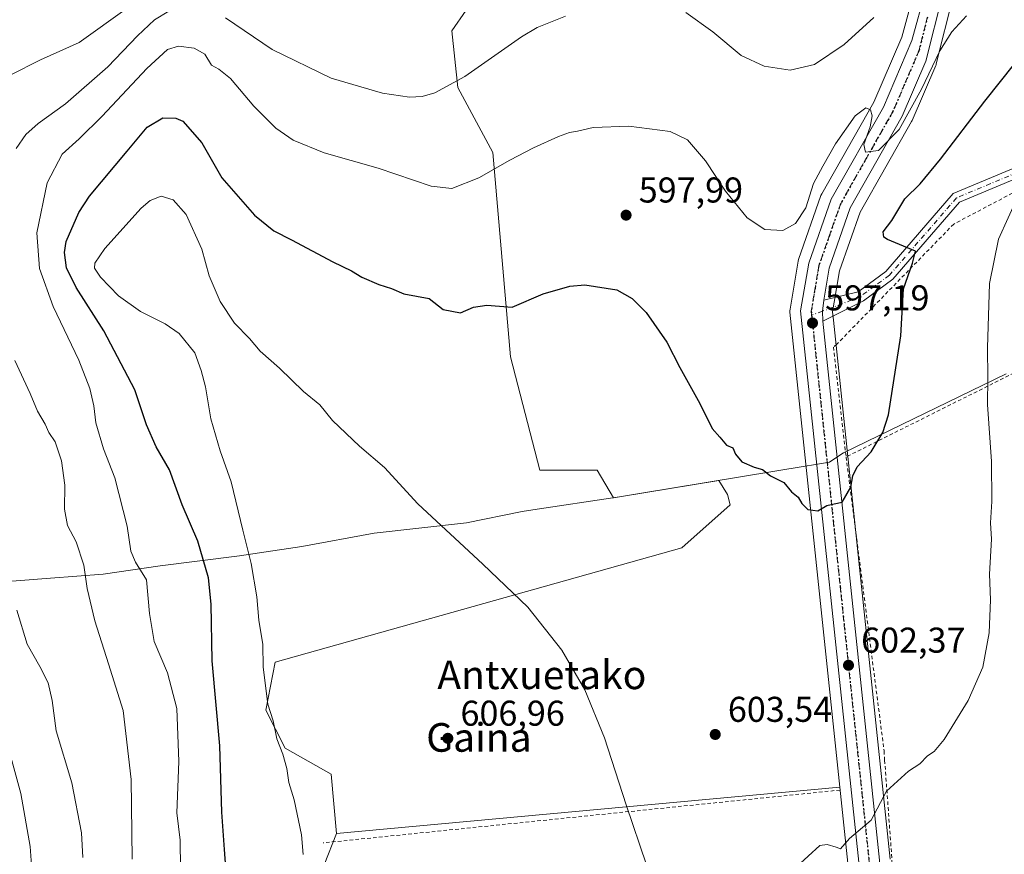
# Model space of a CAD drawing. Units: metres. Extents: x 596821 to 600255, y 4756876 to 4759239.
# Drawn here: x 597226 to 597501, y 4758772 to 4759005 of the extents above; entities that cross this region are included whole.
import ezdxf
from ezdxf.enums import TextEntityAlignment as Align

# ---------------------------------------------------------------- set-up
doc = ezdxf.new("R2010")
doc.units = ezdxf.units.M
doc.header["$MEASUREMENT"] = 0
for name, pattern in [('DGN Style 2', [1.6480167562047852, 0.988810053722871, -0.6592067024819142]), ('DGN Style 4', [2.6384748266838614, 1.318413404963828, -0.6592067024819142, 0.001648016756204785, -0.6592067024819142]), ('DGN Style 5', [1.1536117293433497, 0.4944050268614355, -0.6592067024819142])]:
    doc.linetypes.add(name, pattern=pattern)
for name, color, linetype, lineweight in [('Alambrada', 7, 'DGN Style 2', 0), ('Arbolado forestal CxS', 92, 'Continuous', 0), ('Carretera de calzada única Cxs', 7, 'Continuous', 13), ('Carretera de calzada única eje', 7, 'DGN Style 4', 0), ('Cementerio Cxs', 135, 'Continuous', 0), ('Cultivos herbáceos CxS', 92, 'Continuous', 0), ('Curva de nivel maestra', 30, 'Continuous', 30), ('Curva de nivel normal', 30, 'Continuous', 0), ('Entidad de ámbito territorial', 7, 'Continuous', 0), ('Entidad de ámbito territorial CxS', 92, 'Continuous', 0), ('Municipio', 91, 'Continuous', 13), ('Municipio CxS', 4, 'Continuous', 0), ('Núcleo urbano CxS', 7, 'Continuous', 0), ('Pista no pavimentada Cxs', 111, 'Continuous', 0), ('Pista no pavimentada eje', 91, 'DGN Style 4', 0), ('Prado CxS', 92, 'Continuous', 0), ('Punto de cota en terreno', 7, 'Continuous', 0), ('Ruta', 7, 'DGN Style 5', 30), ('Rótulo de punto de cota en terreno', 7, 'Continuous', 0), ('Texto cartográfico', 7, 'Continuous', 0)]:
    doc.layers.add(name, color=color, linetype=linetype, lineweight=lineweight)
doc.styles.add('Style-Arial', font='txt')

# ---------------------------------------------------------------- blocks, each defined once
blk = doc.blocks.new('*U19')
at = {"layer": 'Municipio CxS', "color": 4, "linetype": 'Continuous', "lineweight": 0, "flags": 128}
blk.add_lwpolyline([(597501.6839999999, 4758906.039999999), (597456.2830000002, 4758883.935), (597454.9380000005, 4758883.050000001), (597452.3759999992, 4758881.364), (597447.2989999995, 4758880.522999999), (597446.133999999, 4758880.33), (597399.2520000006, 4758872.554), (597393.7029999995, 4758871.631999998), (597393.0080000004, 4758871.528000001), (597369.4710000004, 4758867.992000001), (597366.4579999987, 4758867.539), (597350.883, 4758864.382999999), (597325.1449999996, 4758861.457000001), (597304.8810000003, 4758857.721999999), (597293.045, 4758855.986), (597287.5199999987, 4758855.176000001), (597265.3370000003, 4758852.303), (597249.3679999987, 4758850.03), (597234.6519999997, 4758848.921), (597216.6390000001, 4758847.507999999)], dxfattribs=at)
blk = doc.blocks.new('*U20')
at = {"layer": 'Entidad de ámbito territorial CxS', "color": 92, "linetype": 'Continuous', "lineweight": 0, "flags": 128}
blk.add_lwpolyline([(597501.6839999999, 4758906.039999999), (597456.2830000002, 4758883.935), (597454.9380000005, 4758883.050000001), (597452.3759999992, 4758881.364), (597447.2989999995, 4758880.522999999), (597446.133999999, 4758880.33), (597399.2520000006, 4758872.554), (597393.7029999995, 4758871.631999998), (597393.0080000004, 4758871.528000001), (597369.4710000004, 4758867.992000001), (597366.4579999987, 4758867.539), (597350.883, 4758864.382999999), (597325.1449999996, 4758861.457000001), (597304.8810000003, 4758857.721999999), (597293.045, 4758855.986), (597287.5199999987, 4758855.176000001), (597265.3370000003, 4758852.303), (597249.3679999987, 4758850.03), (597234.6519999997, 4758848.921), (597216.6390000001, 4758847.507999999)], dxfattribs=at)
blk = doc.blocks.new('5PATER')
at = {"layer": 'Cementerio Cxs', "linetype": 'Continuous', "lineweight": 0}
h = blk.add_hatch(color=51, dxfattribs=at)
edge = h.paths.add_edge_path()
edge.add_ellipse((0, 0), major_axis=(-0.1095731443231308, -0.1110710700762829), ratio=0.9994222409660322, start_angle=0, end_angle=360)

msp = doc.modelspace()

# ---------------------------------------------------------------- linework, layer by layer
at = {"layer": 'Alambrada', "color": 7, "linetype": 'DGN Style 2', "lineweight": 0, "extrusion": (-0.276644778245912, 0.187314115182879, 0.9425397015099818), "elevation": 726688.3834252647, "flags": 128}
msp.add_lwpolyline([(-4275666.234075417, -2048243.795678872), (-4275637.989858435, -2048261.957325006), (-4275537.717219044, -2048321.717722201)], dxfattribs=at)
at = {"layer": 'Alambrada', "color": 7, "linetype": 'DGN Style 2', "lineweight": 0, "extrusion": (0.05268781185037055, 0.005386205571616881, 0.9985965067393138), "elevation": 57714.2462091933, "flags": 128}
msp.add_lwpolyline([(4673356.131692717, -1076774.709218542), (4673356.131692717, -1076629.272101934)], dxfattribs=at)
at = {"layer": 'Alambrada', "color": 7, "linetype": 'DGN Style 2', "lineweight": 0}
for points in [[(597589.8701, 4758948.030099999, 626.3513999999996), (597582.2701000003, 4758987.370100001, 621.234700000001), (597542.0401, 4758970.170100001, 611.4247000000032), (597510.7200999996, 4758960.340100001, 605.991200000004), (597487.0800999999, 4758947.890100001, 602.703999999998), (597454.3800999997, 4758914.2601, 597.8714999999938), (597453.4600999998, 4758913.5001, 597.8638999999966), (597457.0000999998, 4758882.790100001, 600.3181000000042)], [(597457.0000999998, 4758882.790100001, 600.3181000000042), (597467.6101000002, 4758800.620100001, 604.590200000006), (597467.7701000003, 4758798.0101, 604.5457000000024), (597472.2301000003, 4758737.210100001, 607.5239000000003)]]:
    msp.add_polyline3d(points, dxfattribs=at)
at = {"layer": 'Arbolado forestal CxS', "color": 92, "linetype": 'Continuous', "lineweight": 0}
for points in [[(597354.8114999998, 4759013.5031, 586.5138000000006), (597346.8334999997, 4759001.878900001, 586.9726999999984), (597348.4858999997, 4758986.046900001, 589.7051999999967), (597358.3186999997, 4758967.893300001, 593.8188999999984), (597363.2550999997, 4758910.778100001, 600.9771000000037), (597371.4237000003, 4758879.067299999, 603.1668000000063), (597387.4414999997, 4758879.067500001, 603.1689000000042), (597391.9682999998, 4758871.3237, 603.4668999999994), (597393.6835000003, 4758871.5811, 603.3886000000057), (597421.4234999996, 4758876.191299999, 600.6159999999945), (597423.8920999998, 4758872.262700001, 600.7443000000058), (597424.6120999996, 4758869.4011, 600.9391000000032), (597411.0743000006, 4758857.409499999, 602.9210000000021), (597297.4738999996, 4758825.369899999, 605.5090000000055), (597294.8690999999, 4758812.0363, 604.1146000000008), (597300.2089000001, 4758801.373299999, 604.806500000006), (597313.0916999998, 4758794.069300001, 606.2038999999932), (597314.5531000001, 4758777.515900001, 605.9373999999953), (597307.6681000004, 4758759.996900001, 604.8332999999984)], [(597354.8114999998, 4759013.5031, 586.5138000000006), (597346.8334999997, 4759001.878900001, 586.9726999999984), (597348.4858999997, 4758986.046900001, 589.7051999999967), (597358.3186999997, 4758967.893300001, 593.8188999999984), (597363.2550999997, 4758910.778100001, 600.9771000000037), (597371.4237000003, 4758879.067299999, 603.1668000000063), (597387.4414999997, 4758879.067500001, 603.1689000000042), (597391.9682999998, 4758871.3237, 603.4668999999994), (597393.6835000003, 4758871.5811, 603.3886000000057), (597421.4234999996, 4758876.191299999, 600.6159999999945), (597423.8920999998, 4758872.262700001, 600.7443000000058), (597424.6120999996, 4758869.4011, 600.9391000000032), (597411.0743000006, 4758857.409499999, 602.9210000000021), (597297.4738999996, 4758825.369899999, 605.5090000000055), (597294.8690999999, 4758812.0363, 604.1146000000008), (597300.2089000001, 4758801.373299999, 604.806500000006), (597313.0916999998, 4758794.069300001, 606.2038999999932), (597314.5531000001, 4758777.515900001, 605.9373999999953)], [(597314.5531000001, 4758777.515900001, 605.9373999999953), (597307.6681000004, 4758759.996900001, 604.8332999999984), (597291.6479000002, 4758739.608899999, 601.0645999999979), (597293.1035000002, 4758725.0441, 601.0532999999997), (597303.2987000003, 4758717.7621, 602.111699999994), (597317.8620999996, 4758685.7227, 600.965400000001), (597314.9486999996, 4758663.877499999, 600.5014999999985), (597293.1020999998, 4758636.205900001, 599.0439000000042), (597274.1688999999, 4758620.1863, 595.6024999999936), (597274.6668999996, 4758616.948100001, 596.017200000002)]]:
    msp.add_polyline3d(points, dxfattribs=at)
at = {"layer": 'Carretera de calzada única Cxs', "color": 7, "linetype": 'Continuous', "lineweight": 13, "extrusion": (-0.04690077553858212, 0.04721271541274059, 0.9977831812359013), "elevation": 197256.5420252369, "flags": 128}
msp.add_lwpolyline([(-3777756.664870249, -2948554.592549541), (-3777754.301329983, -2948552.675155366), (-3777752.364714158, -2948550.59547391)], dxfattribs=at)
at = {"layer": 'Carretera de calzada única Cxs', "color": 7, "linetype": 'Continuous', "lineweight": 13, "extrusion": (-0.8590961055459397, -0.06052384839063008, 0.5082231254201126), "elevation": -800992.0875882212, "flags": 128}
msp.add_lwpolyline([(-4705167.843993335, 473371.8644119875), (-4705016.474644578, 473382.0865903083), (-4704976.236821471, 473382.8799946482)], dxfattribs=at)
at = {"layer": 'Carretera de calzada única Cxs', "color": 7, "linetype": 'Continuous', "lineweight": 13}
for points in [[(597405.2189999997, 4759198.068399999, 583.7906999999977), (597406.6901000004, 4759195.0101, 583.9355000000069), (597414.2301000003, 4759179.350099999, 584.6362999999983), (597421.8000999996, 4759166.380100001, 585.4517000000051), (597428.3201000001, 4759153.5801, 585.8083000000044), (597441.8501000004, 4759129.270099999, 587.1440000000002), (597451.1001000004, 4759112.0701, 588.0834999999934), (597456.2301000003, 4759103.020099999, 588.6532000000007), (597464.5301000001, 4759089.340100001, 589.3916999999929), (597467.6401000004, 4759083.460100001, 589.6410999999935), (597471.1700999998, 4759075.9001, 590.2137999999978), (597475.7801000001, 4759067.720100001, 591.2367999999988), (597478.6201, 4759061.0701, 591.6897000000026), (597480.3901000004, 4759056.0701, 591.7513999999937), (597482.4600999998, 4759048.7401, 593.3804999999993), (597483.6601, 4759041.5801, 597.6113000000041), (597484.5100999996, 4759032.4301, 596.4244999999937), (597484.5500999996, 4759025.790100001, 592.9248999999982), (597484.0100999996, 4759012.3201, 593.2675000000017), (597479.3000999996, 4758993.4301, 595.0454000000027), (597472.6700999998, 4758978.0001, 597.3411000000051), (597458.1401000004, 4758952.420100001, 596.3540999999968), (597452.2301000003, 4758935.5101, 596.4670999999944), (597450.7401000002, 4758926.5601, 596.9229999999952)], [(597460.5100999996, 4758769.520099999, 605.5142999999953), (597444.3000999996, 4758923.600099999, 597.4804000000004), (597446.5500999996, 4758936.9801, 596.6315000000031), (597452.8000999996, 4758954.840100001, 595.9213000000018), (597467.4200999998, 4758980.600099999, 596.1616000000067), (597475.3901000004, 4758999.1501, 593.4511000000057), (597479.1601, 4759013.0601, 592.6879000000044)], [(597460.5100999996, 4758769.520099999, 605.5142999999953), (597444.3000999996, 4758923.600099999, 597.4804000000004), (597446.5500999996, 4758936.9801, 596.6315000000031), (597452.8000999996, 4758954.840100001, 595.9213000000018), (597467.4200999998, 4758980.600099999, 596.1616000000067), (597475.3901000004, 4758999.1501, 593.4511000000057), (597479.1601, 4759013.0601, 592.6879000000044)], [(597484.0100999996, 4759012.3201, 593.2675000000017), (597479.3000999996, 4758993.4301, 595.0454000000027), (597472.6700999998, 4758978.0001, 597.3411000000051), (597458.1401000004, 4758952.420100001, 596.3540999999968), (597452.2301000003, 4758935.5101, 596.4670999999944), (597450.7401000002, 4758926.5601, 596.9229999999952), (597450.4116000002, 4758923.5371, 597.0506000000023), (597450.5000999998, 4758920.700099999, 597.1889999999985), (597466.3201000001, 4758770.0701, 605.9925999999978)]]:
    msp.add_polyline3d(points, dxfattribs=at)
at = {"layer": 'Carretera de calzada única eje', "color": 7, "linetype": 'DGN Style 4', "lineweight": 0}
for points in [[(597479.7100999998, 4759005.7301, 593.054999999993), (597477.3501000004, 4758996.290100001, 593.6107000000047), (597473.3501000004, 4758987.0101, 595.4357000000019), (597470.0500999996, 4758979.300100001, 596.1744999999937), (597462.7801000001, 4758966.5101, 596.3021000000008), (597455.4801000003, 4758953.630100001, 595.7762999999978), (597452.3501000004, 4758944.690099999, 596.0111999999936), (597449.3901000004, 4758936.2501, 596.5194000000047), (597448.3901000004, 4758930.190099999, 596.7707999999984), (597447.2600999996, 4758923.5101, 597.0895000000019), (597447.3733000001, 4758922.431700001, 597.1199999999953)], [(597447.3733000001, 4758922.431700001, 597.1199999999953), (597455.3501000004, 4758846.4801, 601.448900000003), (597463.4200999998, 4758769.800100001, 605.6411999999982), (597465.0701000001, 4758751.300100001, 606.2915999999968), (597466.9801000003, 4758727.4101, 606.4545000000071), (597467.7500999998, 4758720.6821, 606.5424999999959)]]:
    msp.add_polyline3d(points, dxfattribs=at)
at = {"layer": 'Cultivos herbáceos CxS', "color": 92, "linetype": 'Continuous', "lineweight": 0, "extrusion": (0.01133924385346041, 0.001046496389030228, 0.9999351610950279), "elevation": 12359.03697309172, "flags": 128}
msp.add_lwpolyline([(597410.0220603506, 4758780.176213372), (597269.2800577318, 4758767.18800626)], dxfattribs=at)
at = {"layer": 'Cultivos herbáceos CxS', "color": 92, "linetype": 'Continuous', "lineweight": 0}
for points in [[(597307.6681000004, 4758759.996900001, 604.8332999999984), (597314.5531000001, 4758777.515900001, 605.9373999999953), (597455.2858999996, 4758790.504100001, 604.327900000004), (597457.5241, 4758769.2303, 604.9360000000015)], [(597455.2858999996, 4758790.504100001, 604.327900000004), (597457.5241, 4758769.2303, 604.9360000000015), (597460.8119000001, 4758732.2545, 605.8880999999965), (597460.8201000001, 4758732.174100001, 605.888300000006), (597463.0500999996, 4758712.9641, 606.2584999999963), (597463.0625, 4758712.8709, 606.2623000000021), (597466.6025, 4758688.9509, 606.3194999999978), (597466.6157000001, 4758688.869100001, 606.3206999999966), (597466.6919, 4758688.5441, 606.3271999999997), (597467.6561000004, 4758685.263499999, 606.4256000000023), (597468.3318999996, 4758682.9641, 606.4854999999952), (597468.3910999997, 4758682.7841, 606.4900999999954), (597468.4545, 4758682.6239, 606.4946999999956), (597470.0944999997, 4758678.813899999, 606.8029999999999), (597470.2521000003, 4758678.5001, 606.8231999999989), (597470.3595000004, 4758678.3279, 606.8338999999978), (597470.6050000006, 4758677.962300001, 606.8552999999956)], [(597314.5531000001, 4758777.515900001, 605.9373999999953), (597307.6681000004, 4758759.996900001, 604.8332999999984), (597291.6479000002, 4758739.608899999, 601.0645999999979), (597293.1035000002, 4758725.0441, 601.0532999999997), (597303.2987000003, 4758717.7621, 602.111699999994), (597317.8620999996, 4758685.7227, 600.965400000001), (597314.9486999996, 4758663.877499999, 600.5014999999985), (597293.1020999998, 4758636.205900001, 599.0439000000042), (597274.1688999999, 4758620.1863, 595.6024999999936), (597274.6668999996, 4758616.948100001, 596.017200000002)]]:
    msp.add_polyline3d(points, dxfattribs=at)
at = {"layer": 'Curva de nivel maestra', "color": 30, "linetype": 'Continuous', "lineweight": 30, "elevation": 600, "flags": 128}
msp.add_lwpolyline([(597283.6799999997, 4758767.9801), (597283.3300000001, 4758773.0101), (597282.5300000003, 4758783.4901), (597281.9500000002, 4758801.9801), (597279.8499999996, 4758825.790100001), (597279.5499999998, 4758841.6501), (597278.7999999998, 4758848.9801), (597275.8200000003, 4758859.2301), (597271.5, 4758869.380100001), (597267.8899999997, 4758879.130100001), (597264.2000000002, 4758885.6501), (597261.5199999996, 4758891.770099999), (597258.2599999999, 4758901.540100001), (597249.5499999998, 4758918.020099999), (597241.8099999996, 4758930.140100001), (597239.1299999999, 4758935.630100001), (597238.5800000001, 4758939.970100001), (597239.0800000001, 4758943.040100001), (597242.6299999999, 4758951.110099999), (597245.5800000001, 4758955.690099999), (597256.0599999996, 4758968.290100001), (597261.6699999999, 4758974.960100001), (597266.0300000003, 4758977.620100001), (597269.6900000004, 4758977.5001), (597271.6200000001, 4758976.6501), (597276.9600000001, 4758970.5801), (597282.54, 4758960.8201), (597291.7100000001, 4758950.3301), (597297.1299999999, 4758945.950099999), (597302.0099999999, 4758943.5101), (597313.5800000001, 4758937.300100001), (597318.7699999996, 4758934.780099999), (597321.7100000001, 4758933.0001), (597326.4100000003, 4758931.030099999), (597329.9199999999, 4758929.870100001), (597333.4199999999, 4758928.370100001), (597340.4800000006, 4758927.0601), (597344.3799999999, 4758923.9801), (597349.25, 4758923.0701), (597352.9100000003, 4758924.670100001), (597356.5899999999, 4758925.1601), (597363.7000000002, 4758924.640100001), (597372.3700000001, 4758928.360099999), (597379.8200000003, 4758930.530099999), (597384.0300000003, 4758930.9301), (597392.8899999997, 4758929.5101), (597397.1799999997, 4758927.040100001), (597401.1200000001, 4758923.190099999), (597406.9299999997, 4758914.840100001), (597410.54, 4758907.8201), (597416.1399999997, 4758897.7601), (597419.5700000003, 4758890.700099999), (597421.6799999997, 4758888.340100001), (597423.6200000001, 4758886.0801), (597425.3700000001, 4758885.300100001), (597426.0599999996, 4758883.600099999), (597427.8499999996, 4758881.450099999), (597431.2800000003, 4758879.9001), (597433.6299999999, 4758879.2401), (597435.8499999996, 4758877.460100001), (597439.5700000003, 4758875.670100001), (597441.7800000003, 4758872.9901), (597443.5599999996, 4758871.530099999), (597444.6200000001, 4758869.720100001), (597446.2999999998, 4758868.120100001), (597449.0599999996, 4758867.670100001), (597451.6100000005, 4758869.2501), (597453.7000000002, 4758869.640100001), (597455.8899999997, 4758870.120100001), (597458.2999999998, 4758874.300100001), (597458.9000000004, 4758877.5001), (597460.1100000005, 4758879.9801), (597463.9800000006, 4758884.210100001), (597467.2699999996, 4758889.630100001), (597468.8600000005, 4758894.5601), (597472.2599999999, 4758916.6501), (597473.0800000001, 4758929.7301), (597475.5700000003, 4758936.920100001), (597476.3899999997, 4758940.340100001), (597468.5800000001, 4758943.530099999), (597467.5700000003, 4758944.190099999), (597467.3499999996, 4758945.6801), (597469.8099999996, 4758948.920100001), (597473.4400000004, 4758954.9301), (597477.6500000004, 4758959.1601), (597483.4100000003, 4758966.020099999), (597495.75, 4758982.270099999), (597508.1299999999, 4758997.7601)], dxfattribs=at)
at = {"layer": 'Curva de nivel normal', "color": 30, "linetype": 'Continuous', "lineweight": 0, "flags": 128}
for points, elevation in [([(597256.0999999996, 4759008.230000001), (597242.7000000002, 4758998.630000001), (597231.8700000001, 4758993.82), (597223.3700000001, 4758989.539999999)], 585), ([(597267.7000000002, 4759007.380000001), (597263.7000000002, 4759004.930000001), (597259.0300000003, 4759000.539999999), (597250.7000000002, 4758991.789999999), (597238.8399999999, 4758981.51), (597231.2699999996, 4758976), (597227.75, 4758972.949999999), (597225.0499999998, 4758968.960000001)], 590), ([(597271, 4758767.710000001), (597270.9299999997, 4758775.619999999), (597270, 4758783.32), (597270.5199999996, 4758797.65), (597269.9400000004, 4758812.42), (597267.3499999996, 4758822.42), (597263.6600000003, 4758831.180000001), (597262.3300000001, 4758838.980000001), (597261.4600000001, 4758848.430000001), (597258.4699999997, 4758853.34), (597257.1500000004, 4758856.430000001), (597256.1399999997, 4758863.42), (597252.6200000001, 4758876.9), (597249.4500000002, 4758885.07), (597247.3799999999, 4758892.32), (597246.7699999996, 4758897.039999999), (597245.6500000004, 4758901.869999999), (597242.5599999996, 4758909.83), (597235.4600000001, 4758924.800000001), (597231.6299999999, 4758935.49), (597230.8499999996, 4758945.449999999), (597233.75, 4758959.439999999), (597237.9000000004, 4758967.439999999), (597242.7000000002, 4758971.699999999), (597249.1100000005, 4758978.02), (597261.5899999999, 4758991.350000001), (597267.4100000003, 4758996.640000001), (597270.4600000001, 4758997.630000001), (597274.7800000003, 4758997.060000001), (597277.7599999999, 4758995.380000001), (597279.7000000002, 4758992.26), (597281.75, 4758991.16), (597284.9500000002, 4758988.609999999), (597291.5, 4758980.84), (597297.6299999999, 4758974.66), (597302.4500000002, 4758971.33), (597311.1500000004, 4758967.75), (597326.2100000001, 4758963.460000001), (597341.0700000003, 4758958.51), (597346.7999999998, 4758957.84), (597354.4100000003, 4758960.76), (597363.0199999996, 4758965.779999999), (597369.6100000005, 4758969.220000001), (597376.5899999999, 4758972.380000001), (597379.7000000002, 4758973.51), (597381.9400000004, 4758973.810000001), (597386.3099999996, 4758974.91), (597396.2699999996, 4758975.220000001), (597407.79, 4758973.74), (597412.7199999997, 4758971.390000001), (597417.6799999997, 4758965.52), (597423.2699999996, 4758957.100000001), (597429.3099999996, 4758949.58), (597434.2599999999, 4758946.380000001), (597439.3399999999, 4758946.100000001), (597442.8700000001, 4758948), (597445.7199999997, 4758952.380000001), (597447.8600000005, 4758959.220000001), (597450.4600000001, 4758964.039999999), (597454.0300000003, 4758970.32), (597459.5199999996, 4758978.15), (597462.5, 4758980.359999999), (597463.8499999996, 4758979.800000001), (597464.2999999998, 4758978.17), (597463.7400000002, 4758975.039999999), (597461.9100000003, 4758970.119999999), (597462.4600000001, 4758968.02), (597466.0700000003, 4758968.41), (597471.79, 4758974.350000001), (597478.0599999996, 4758985.59), (597483.1500000004, 4758996.32), (597486.5499999998, 4759001.65), (597490.6299999999, 4759006.09)], 595), ([(597378.5700000003, 4759005.980000001), (597370.6399999997, 4759002.82), (597366.2800000003, 4759000.189999999), (597350.4699999997, 4758989.130000001), (597342.0800000001, 4758984.529999999), (597338.5, 4758983.539999999), (597334.9900000002, 4758983.310000001), (597327.4500000002, 4758984.439999999), (597313.1100000005, 4758988.640000001), (597296.5800000001, 4758996.67), (597283.54, 4759005.49)], 590), ([(597464.7699999996, 4759005.600000001), (597456.4199999999, 4758998.060000001), (597448.1299999999, 4758992.449999999), (597441.3700000001, 4758990.9), (597434.0999999996, 4758992.050000001), (597427.6500000004, 4758995.02), (597419.7699999996, 4759001.59), (597412.25, 4759007.039999999)], 590), ([(597305.25, 4758771.65), (597304.7999999998, 4758777.140000001), (597302.8099999996, 4758786.960000001), (597301.29, 4758791.810000001), (597300.7000000002, 4758795.65), (597299.6299999999, 4758799.65), (597297.9199999999, 4758803.970000001), (597296.8600000005, 4758808.980000001), (597295.4100000003, 4758813.65), (597294.1399999997, 4758823.980000001), (597293.9800000006, 4758830.32), (597292.9000000004, 4758837.15), (597292.3499999996, 4758843.640000001), (597290.75, 4758852.970000001), (597288.4000000004, 4758862.279999999), (597285.1399999997, 4758875.859999999), (597282.0700000003, 4758884.460000001), (597279.5099999999, 4758893.4), (597278.0199999996, 4758902.4), (597276.75, 4758906.949999999), (597275.0199999996, 4758911.880000001), (597270.6600000003, 4758917.26), (597266.7300000006, 4758920.01), (597259.7999999998, 4758923.4), (597253.6600000003, 4758927.859999999), (597248.6500000004, 4758933.050000001), (597247, 4758935.539999999), (597247.0300000003, 4758936.970000001), (597249.9000000004, 4758941.09), (597260.0300000003, 4758952.279999999), (597262.54, 4758954.449999999), (597265.5800000001, 4758955.710000001), (597268.9699999997, 4758954.67), (597272.5599999996, 4758950.51), (597277.0099999999, 4758940.82), (597279.0199999996, 4758933.380000001), (597282.0700000003, 4758926.210000001), (597286.0899999999, 4758920.210000001), (597290.2400000002, 4758915.859999999), (597293.2800000003, 4758912.390000001), (597298.6600000003, 4758907.609999999), (597305.4199999999, 4758901.029999999), (597309.9000000004, 4758897.300000001), (597313.5199999996, 4758892.949999999), (597321.0099999999, 4758885.76), (597327.9900000002, 4758879.82), (597337.3099999996, 4758869.65), (597355.5300000003, 4758852.779999999), (597368.04, 4758840.779999999), (597377.54, 4758828.75), (597383.9900000002, 4758817.65), (597389.5199999996, 4758804.279999999), (597395.54, 4758785.52), (597401.1799999997, 4758768.800000001)], 605), ([(597436.6200000001, 4758762.230000001), (597449.7000000002, 4758774.180000001), (597451.7100000001, 4758774.449999999), (597454.2599999999, 4758773.730000001), (597455.4000000004, 4758773.24), (597457.9600000001, 4758776.07), (597463.9600000001, 4758781.26), (597468.29, 4758789.380000001), (597474.3899999997, 4758794.92), (597477.6200000001, 4758796.970000001), (597479.7000000002, 4758799.26), (597481.5999999996, 4758800.449999999), (597484.3799999999, 4758803.77), (597491.1399999997, 4758814.65), (597495.2000000002, 4758823.980000001), (597496.9900000002, 4758833.65), (597497.3600000005, 4758842.83), (597497.0899999999, 4758850.02), (597497.6200000001, 4758859.83), (597497.3700000001, 4758864.32), (597497.7400000002, 4758870.359999999), (597497.6200000001, 4758881.550000001), (597496.4699999997, 4758897.42), (597496.6399999997, 4758904.930000001), (597496.5499999998, 4758913.32), (597497.04, 4758931.289999999), (597499.5599999996, 4758943.66), (597504.9400000004, 4758955.550000001)], 605), ([(597224.7400000002, 4758909.730000001), (597229.0300000003, 4758900.539999999), (597231.0800000001, 4758895.619999999), (597233.1900000004, 4758891.980000001), (597234.25, 4758889.65), (597235.9600000001, 4758887.02), (597237.7599999999, 4758881.67), (597238.7000000002, 4758874.859999999), (597238.5999999996, 4758868.199999999), (597239.4400000004, 4758863.65), (597241.8399999999, 4758859.09), (597243.9800000006, 4758852.560000001), (597244.9000000004, 4758846.02), (597247.0300000003, 4758836.980000001), (597250.8600000005, 4758824.970000001), (597254.9800000006, 4758811.930000001), (597257.25, 4758792.59), (597257.5300000003, 4758770.32)], 590), ([(597225.29, 4758839.91), (597228.1299999999, 4758830.41), (597231.7000000002, 4758824.230000001), (597234.04, 4758819.640000001), (597235.1200000001, 4758814.730000001), (597236.2300000006, 4758806.25), (597240.6500000004, 4758791.67), (597243.3200000003, 4758777.720000001), (597243.7199999997, 4758770.83)], 585), ([(597223.0599999996, 4758800.980000001), (597226.3799999999, 4758788.65), (597228.9800000006, 4758773.9), (597229.4900000002, 4758767.34)], 580)]:
    msp.add_lwpolyline(points, dxfattribs=dict(at, elevation=elevation))
at = {"layer": 'Entidad de ámbito territorial', "color": 7, "linetype": 'Continuous', "lineweight": 0, "flags": 128}
msp.add_lwpolyline([(597501.683999999, 4758906.039999999), (597456.2829999992, 4758883.935000001), (597454.9379999997, 4758883.050000002), (597452.3759999984, 4758881.363999999), (597447.2989999988, 4758880.523), (597446.133999998, 4758880.329999999), (597399.2519999997, 4758872.554000001), (597393.7029999986, 4758871.631999998), (597393.0079999996, 4758871.528000002), (597369.4709999994, 4758867.991999999), (597366.4579999979, 4758867.539000001), (597350.8829999992, 4758864.382999998), (597325.1449999987, 4758861.457000001), (597304.8809999994, 4758857.722), (597293.0449999992, 4758855.985999999), (597287.5199999978, 4758855.176000002), (597265.3369999996, 4758852.303000002), (597249.3679999979, 4758850.030000002), (597234.6519999988, 4758848.920999999), (597216.6389999992, 4758847.508)], dxfattribs=at)
msp.add_lwpolyline([(597501.683999999, 4758906.039999999), (597456.2829999992, 4758883.935000001), (597454.9379999997, 4758883.050000002), (597452.3759999984, 4758881.363999999), (597447.2989999988, 4758880.523), (597446.133999998, 4758880.329999999), (597399.2519999997, 4758872.554000001), (597393.7029999986, 4758871.631999998), (597393.0079999996, 4758871.528000002), (597369.4709999994, 4758867.991999999), (597366.4579999979, 4758867.539000001), (597350.8829999992, 4758864.382999998), (597325.1449999987, 4758861.457000001), (597304.8809999994, 4758857.722), (597293.0449999992, 4758855.985999999), (597287.5199999978, 4758855.176000002), (597265.3369999996, 4758852.303000002), (597249.3679999979, 4758850.030000002), (597234.6519999988, 4758848.920999999), (597216.6389999992, 4758847.508)], dxfattribs=at)
at = {"layer": 'Entidad de ámbito territorial CxS', "color": 92, "linetype": 'Continuous', "lineweight": 0, "flags": 128}
msp.add_lwpolyline([(597216.6390000001, 4758847.507999999), (597234.6519999997, 4758848.921), (597249.3679999987, 4758850.03), (597265.3370000003, 4758852.303), (597287.5199999987, 4758855.176000001), (597293.045, 4758855.986), (597304.8810000003, 4758857.721999999), (597325.1449999996, 4758861.457000001), (597350.883, 4758864.382999999), (597366.4579999987, 4758867.539), (597369.4710000004, 4758867.992000001), (597393.0080000004, 4758871.528000001), (597393.7029999995, 4758871.631999998), (597399.2520000006, 4758872.554), (597446.133999999, 4758880.33), (597447.2989999995, 4758880.522999999), (597452.3759999992, 4758881.364), (597454.9380000005, 4758883.050000001), (597456.2830000002, 4758883.935), (597501.6839999999, 4758906.039999999)], dxfattribs=at)
at = {"layer": 'Municipio', "color": 91, "linetype": 'Continuous', "lineweight": 13, "flags": 128}
msp.add_lwpolyline([(597501.683999999, 4758906.039999999), (597456.2829999992, 4758883.935000001), (597454.9379999997, 4758883.050000002), (597452.3759999984, 4758881.363999999), (597447.2989999988, 4758880.523), (597446.133999998, 4758880.329999999), (597399.2519999997, 4758872.554000001), (597393.7029999986, 4758871.631999998), (597393.0079999996, 4758871.528000002), (597369.4709999994, 4758867.991999999), (597366.4579999979, 4758867.539000001), (597350.8829999992, 4758864.382999998), (597325.1449999987, 4758861.457000001), (597304.8809999994, 4758857.722), (597293.0449999992, 4758855.985999999), (597287.5199999978, 4758855.176000002), (597265.3369999996, 4758852.303000002), (597249.3679999979, 4758850.030000002), (597234.6519999988, 4758848.920999999), (597216.6389999992, 4758847.508)], dxfattribs=at)
msp.add_lwpolyline([(597501.683999999, 4758906.039999999), (597456.2829999992, 4758883.935000001), (597454.9379999997, 4758883.050000002), (597452.3759999984, 4758881.363999999), (597447.2989999988, 4758880.523), (597446.133999998, 4758880.329999999), (597399.2519999997, 4758872.554000001), (597393.7029999986, 4758871.631999998), (597393.0079999996, 4758871.528000002), (597369.4709999994, 4758867.991999999), (597366.4579999979, 4758867.539000001), (597350.8829999992, 4758864.382999998), (597325.1449999987, 4758861.457000001), (597304.8809999994, 4758857.722), (597293.0449999992, 4758855.985999999), (597287.5199999978, 4758855.176000002), (597265.3369999996, 4758852.303000002), (597249.3679999979, 4758850.030000002), (597234.6519999988, 4758848.920999999), (597216.6389999992, 4758847.508)], dxfattribs=at)
at = {"layer": 'Municipio CxS', "color": 4, "linetype": 'Continuous', "lineweight": 0, "flags": 128}
msp.add_lwpolyline([(597216.6390000001, 4758847.507999999), (597234.6519999997, 4758848.921), (597249.3679999987, 4758850.03), (597265.3370000003, 4758852.303), (597287.5199999987, 4758855.176000001), (597293.045, 4758855.986), (597304.8810000003, 4758857.721999999), (597325.1449999996, 4758861.457000001), (597350.883, 4758864.382999999), (597366.4579999987, 4758867.539), (597369.4710000004, 4758867.992000001), (597393.0080000004, 4758871.528000001), (597393.7029999995, 4758871.631999998), (597399.2520000006, 4758872.554), (597446.133999999, 4758880.33), (597447.2989999995, 4758880.522999999), (597452.3759999992, 4758881.364), (597454.9380000005, 4758883.050000001), (597456.2830000002, 4758883.935), (597501.6839999999, 4758906.039999999)], dxfattribs=at)
at = {"layer": 'Núcleo urbano CxS', "color": 7, "linetype": 'Continuous', "lineweight": 0}
for points in [[(597457.5241, 4758769.2303, 604.9360000000015), (597455.2858999996, 4758790.504100001, 604.327900000004), (597441.3164999997, 4758923.2863, 596.997199999998), (597441.3000999996, 4758923.600099999, 596.9765000000043), (597441.3416999998, 4758924.0977, 596.946299999996), (597443.5937000001, 4758937.4893, 596.173299999995), (597443.7185000004, 4758937.971100001, 596.1147999999957), (597449.9747000001, 4758955.8487, 595.027700000006), (597450.1911000004, 4758956.320900001, 595.0244999999995), (597464.7291000001, 4758981.936699999, 593.4456999999966), (597472.5500999996, 4759000.1395, 592.4722000000038), (597476.1759000003, 4759013.517899999, 591.4470000000001)], [(597476.1759000003, 4759013.517899999, 591.4470000000001), (597472.5500999996, 4759000.1395, 592.4722000000038), (597464.7291000001, 4758981.936699999, 593.4456999999966), (597450.1911000004, 4758956.320900001, 595.0244999999995), (597449.9747000001, 4758955.8487, 595.027700000006), (597443.7185000004, 4758937.971100001, 596.1147999999957), (597443.5937000001, 4758937.4893, 596.173299999995), (597441.3416999998, 4758924.0977, 596.946299999996), (597441.3000999996, 4758923.600099999, 596.9765000000043), (597441.3164999997, 4758923.2863, 596.997199999998), (597455.2858999996, 4758790.504100001, 604.327900000004)], [(597486.9209000003, 4759011.5944, 593.403999999995), (597482.2109000003, 4758992.704299999, 594.3442000000068), (597482.1190999999, 4758992.404100001, 594.3628999999928), (597482.0565, 4758992.2457, 594.3726000000024), (597475.4265000002, 4758976.8157, 595.1376000000018), (597475.2786999998, 4758976.5186, 595.1682000000001), (597460.8827000001, 4758951.1743, 596.0954000000056), (597455.1469000002, 4758934.7631, 596.6600999999937), (597453.6986999996, 4758926.073899999, 596.8794000000053), (597453.2367000004, 4758923.336100001, 596.9694000000018), (597453.4836999997, 4758920.994100001, 597.1034000000072), (597469.3037, 4758770.383500001, 605.6980999999942)], [(597486.9209000003, 4759011.5944, 593.403999999995), (597482.2109000003, 4758992.704299999, 594.3442000000068), (597482.1190999999, 4758992.404100001, 594.3628999999928), (597482.0565, 4758992.2457, 594.3726000000024), (597475.4265000002, 4758976.8157, 595.1376000000018), (597475.2786999998, 4758976.5186, 595.1682000000001), (597460.8827000001, 4758951.1743, 596.0954000000056), (597455.1469000002, 4758934.7631, 596.6600999999937), (597453.6986999996, 4758926.073899999, 596.8794000000053), (597453.2367000004, 4758923.336100001, 596.9694000000018), (597453.4836999997, 4758920.994100001, 597.1034000000072), (597469.3037, 4758770.383500001, 605.6980999999942)], [(597455.2858999996, 4758790.504100001, 604.327900000004), (597457.5241, 4758769.2303, 604.9360000000015), (597460.8119000001, 4758732.2545, 605.8880999999965), (597460.8201000001, 4758732.174100001, 605.888300000006), (597463.0500999996, 4758712.9641, 606.2584999999963), (597463.0625, 4758712.8709, 606.2623000000021), (597466.6025, 4758688.9509, 606.3194999999978), (597466.6157000001, 4758688.869100001, 606.3206999999966), (597466.6919, 4758688.5441, 606.3271999999997), (597467.6561000004, 4758685.263499999, 606.4256000000023), (597468.3318999996, 4758682.9641, 606.4854999999952), (597468.3910999997, 4758682.7841, 606.4900999999954), (597468.4545, 4758682.6239, 606.4946999999956), (597470.0944999997, 4758678.813899999, 606.8029999999999), (597470.2521000003, 4758678.5001, 606.8231999999989), (597470.3595000004, 4758678.3279, 606.8338999999978), (597470.6050000006, 4758677.962300001, 606.8552999999956)]]:
    msp.add_polyline3d(points, dxfattribs=at)
at = {"layer": 'Pista no pavimentada Cxs', "color": 111, "linetype": 'Continuous', "lineweight": 0, "extrusion": (-0.04690077553858212, 0.04721271541274059, 0.9977831812359013), "elevation": 197256.5420252369, "flags": 128}
msp.add_lwpolyline([(-3777756.664870249, -2948554.592549541), (-3777754.301329983, -2948552.675155366), (-3777752.364714158, -2948550.59547391)], dxfattribs=at)
at = {"layer": 'Pista no pavimentada Cxs', "color": 111, "linetype": 'Continuous', "lineweight": 0}
for points in [[(597450.7401000002, 4758926.5601, 596.9229999999952), (597460.3300999999, 4758928.950099999, 597.9744999999966), (597468.0900999998, 4758934.640100001, 599.0535999999993), (597486.9600999998, 4758956.4001, 605.4789000000019), (597519.6601, 4758970.090100001, 606.5942000000068), (597536.8701, 4758974.3301, 609.7038999999932), (597564.5000999998, 4758984.720100001, 613.9676000000036), (597576.4700999996, 4758991.780099999, 615.2937999999995), (597582.6791000003, 4758998.6536, 615.8484000000026)], [(597520.5800999999, 4758967.3101, 607.1486000000004), (597488.7200999996, 4758953.970100001, 603.6367000000029), (597470.0801999997, 4758932.4801, 599.4790999999968), (597461.8601000002, 4758926.460100001, 598.234700000001), (597450.5000999998, 4758920.700099999, 597.1889999999985), (597450.4116000002, 4758923.5371, 597.0506000000023), (597450.7401000002, 4758926.5601, 596.9229999999952), (597460.3300999999, 4758928.950099999, 597.9744999999966), (597468.0900999998, 4758934.640100001, 599.0535999999993), (597486.9600999998, 4758956.4001, 605.4789000000019), (597519.6601, 4758970.090100001, 606.5942000000068)], [(597520.5800999999, 4758967.3101, 607.1486000000004), (597488.7200999996, 4758953.970100001, 603.6367000000029), (597470.0801999997, 4758932.4801, 599.4790999999968), (597461.8601000002, 4758926.460100001, 598.234700000001), (597450.5000999998, 4758920.700099999, 597.1889999999985)]]:
    msp.add_polyline3d(points, dxfattribs=at)
at = {"layer": 'Pista no pavimentada eje', "color": 91, "linetype": 'DGN Style 4', "lineweight": 0}
msp.add_polyline3d([(597583.7115000002, 4758997.621300001, 616.2384000000021), (597577.4001000002, 4758990.6351, 615.6465000000027), (597565.1350999996, 4758983.4001, 614.2468999999984), (597537.3000999996, 4758972.9351, 609.9588999999978), (597528.7251000004, 4758970.8201, 608.5195999999996), (597520.1201, 4758968.700099999, 606.8727999999974), (597487.8400999998, 4758955.1851, 604.4784000000072), (597469.0850999998, 4758933.5601, 599.2464999999938), (597464.9751000004, 4758930.550100001, 598.6379000000015), (597461.0950999996, 4758927.7051, 598.049199999994), (597455.9096999997, 4758925.568499999, 597.3942999999999), (597450.4115000004, 4758923.5371, 597.0506000000023), (597447.3733000001, 4758922.431700001, 597.1199999999953)], dxfattribs=at)
at = {"layer": 'Prado CxS', "color": 92, "linetype": 'Continuous', "lineweight": 0, "extrusion": (0.01133924385346041, 0.001046496389030228, 0.9999351610950279), "elevation": 12359.03697309172, "flags": 128}
msp.add_lwpolyline([(597410.0220603506, 4758780.176213372), (597269.2800577318, 4758767.18800626)], dxfattribs=at)
at = {"layer": 'Prado CxS', "color": 92, "linetype": 'Continuous', "lineweight": 0}
for points in [[(597476.1759000003, 4759013.517899999, 591.4470000000001), (597472.5500999996, 4759000.1395, 592.4722000000038), (597464.7291000001, 4758981.936699999, 593.4456999999966), (597450.1911000004, 4758956.320900001, 595.0244999999995), (597449.9747000001, 4758955.8487, 595.027700000006), (597443.7185000004, 4758937.971100001, 596.1147999999957), (597443.5937000001, 4758937.4893, 596.173299999995), (597441.3416999998, 4758924.0977, 596.946299999996), (597441.3000999996, 4758923.600099999, 596.9765000000043), (597441.3164999997, 4758923.2863, 596.997199999998), (597455.2858999996, 4758790.504100001, 604.327900000004), (597314.5531000001, 4758777.515900001, 605.9373999999953), (597313.0916999998, 4758794.069300001, 606.2038999999932), (597300.2089000001, 4758801.373299999, 604.806500000006), (597294.8690999999, 4758812.0363, 604.1146000000008), (597297.4738999996, 4758825.369899999, 605.5090000000055), (597411.0743000006, 4758857.409499999, 602.9210000000021), (597424.6120999996, 4758869.4011, 600.9391000000032), (597423.8920999998, 4758872.262700001, 600.7443000000058), (597421.4234999996, 4758876.191299999, 600.6159999999945), (597393.6835000003, 4758871.5811, 603.3886000000057), (597391.9682999998, 4758871.3237, 603.4668999999994), (597387.4414999997, 4758879.067500001, 603.1689000000042), (597371.4237000003, 4758879.067299999, 603.1668000000063), (597363.2550999997, 4758910.778100001, 600.9771000000037), (597358.3186999997, 4758967.893300001, 593.8188999999984), (597348.4858999997, 4758986.046900001, 589.7051999999967), (597346.8334999997, 4759001.878900001, 586.9726999999984), (597354.8114999998, 4759013.5031, 586.5138000000006)], [(597354.8114999998, 4759013.5031, 586.5138000000006), (597346.8334999997, 4759001.878900001, 586.9726999999984), (597348.4858999997, 4758986.046900001, 589.7051999999967), (597358.3186999997, 4758967.893300001, 593.8188999999984), (597363.2550999997, 4758910.778100001, 600.9771000000037), (597371.4237000003, 4758879.067299999, 603.1668000000063), (597387.4414999997, 4758879.067500001, 603.1689000000042), (597391.9682999998, 4758871.3237, 603.4668999999994), (597393.6835000003, 4758871.5811, 603.3886000000057), (597421.4234999996, 4758876.191299999, 600.6159999999945), (597423.8920999998, 4758872.262700001, 600.7443000000058), (597424.6120999996, 4758869.4011, 600.9391000000032), (597411.0743000006, 4758857.409499999, 602.9210000000021), (597297.4738999996, 4758825.369899999, 605.5090000000055), (597294.8690999999, 4758812.0363, 604.1146000000008), (597300.2089000001, 4758801.373299999, 604.806500000006), (597313.0916999998, 4758794.069300001, 606.2038999999932), (597314.5531000001, 4758777.515900001, 605.9373999999953)], [(597476.1759000003, 4759013.517899999, 591.4470000000001), (597472.5500999996, 4759000.1395, 592.4722000000038), (597464.7291000001, 4758981.936699999, 593.4456999999966), (597450.1911000004, 4758956.320900001, 595.0244999999995), (597449.9747000001, 4758955.8487, 595.027700000006), (597443.7185000004, 4758937.971100001, 596.1147999999957), (597443.5937000001, 4758937.4893, 596.173299999995), (597441.3416999998, 4758924.0977, 596.946299999996), (597441.3000999996, 4758923.600099999, 596.9765000000043), (597441.3164999997, 4758923.2863, 596.997199999998), (597455.2858999996, 4758790.504100001, 604.327900000004)], [(597469.3037, 4758770.383500001, 605.6980999999942), (597453.4836999997, 4758920.994100001, 597.1034000000072), (597453.2367000004, 4758923.336100001, 596.9694000000018), (597453.6986999996, 4758926.073899999, 596.8794000000053), (597455.1469000002, 4758934.7631, 596.6600999999937), (597460.8827000001, 4758951.1743, 596.0954000000056), (597475.2786999998, 4758976.5186, 595.1682000000001), (597475.4265000002, 4758976.8157, 595.1376000000018), (597482.0565, 4758992.2457, 594.3726000000024), (597482.1190999999, 4758992.404100001, 594.3628999999928), (597482.2109000003, 4758992.704299999, 594.3442000000068), (597486.9209000003, 4759011.5944, 593.403999999995)], [(597486.9209000003, 4759011.5944, 593.403999999995), (597482.2109000003, 4758992.704299999, 594.3442000000068), (597482.1190999999, 4758992.404100001, 594.3628999999928), (597482.0565, 4758992.2457, 594.3726000000024), (597475.4265000002, 4758976.8157, 595.1376000000018), (597475.2786999998, 4758976.5186, 595.1682000000001), (597460.8827000001, 4758951.1743, 596.0954000000056), (597455.1469000002, 4758934.7631, 596.6600999999937), (597453.6986999996, 4758926.073899999, 596.8794000000053), (597453.2367000004, 4758923.336100001, 596.9694000000018), (597453.4836999997, 4758920.994100001, 597.1034000000072), (597469.3037, 4758770.383500001, 605.6980999999942)]]:
    msp.add_polyline3d(points, dxfattribs=at)
at = {"layer": 'Ruta', "color": 7, "linetype": 'DGN Style 5', "lineweight": 30}
msp.add_polyline3d([(597479.7100999998, 4759005.7301, 593.054999999993), (597477.3501000004, 4758996.290100001, 593.6107000000047), (597473.3501000004, 4758987.0101, 595.4357000000019), (597470.0500999996, 4758979.300100001, 596.1744999999937), (597462.7801000001, 4758966.5101, 596.3021000000008), (597455.4801000003, 4758953.630100001, 595.7762999999978), (597452.3501000004, 4758944.690099999, 596.0111999999936), (597449.3901000004, 4758936.2501, 596.5194000000047), (597448.3901000004, 4758930.190099999, 596.7707999999984), (597447.2600999996, 4758923.5101, 597.0895000000019), (597447.3733000001, 4758922.431700001, 597.1199999999953), (597455.3501000004, 4758846.4801, 601.448900000003), (597463.4200999998, 4758769.800100001, 605.6411999999982)], dxfattribs=at)

# ---------------------------------------------------------------- block references
at = {"layer": 'Entidad de ámbito territorial CxS', "color": 92, "linetype": 'Continuous', "lineweight": 0}
msp.add_blockref('*U20', (0, 0), dxfattribs=at)
at = {"layer": 'Municipio CxS', "color": 4, "linetype": 'Continuous', "lineweight": 0}
msp.add_blockref('*U19', (0, 0), dxfattribs=at)
at = {"layer": 'Punto de cota en terreno', "color": 7, "linetype": 'Continuous', "lineweight": 0, "xscale": 10, "yscale": 10, "zscale": 10}
for p in [(597395.5199999996, 4758950.369999999, 597.9900000000052), (597447.6100000005, 4758920.220000001, 597.1900000000023), (597457.6699999999, 4758824.539999999, 602.3699999999953), (597345.7100000001, 4758804.119999999, 606.9600000000064), (597420.4299999997, 4758805.199999999, 603.5399999999936)]:
    msp.add_blockref('5PATER', p, dxfattribs=at)

# ---------------------------------------------------------------- texts
at = {"layer": 'Rótulo de punto de cota en terreno', "color": 7, "linetype": 'Continuous', "lineweight": 0, "style": 'Style-Arial'}
for s, p in [('597,99', (597399.0477999998, 4758953.897800001)), ('597,19', (597451.1377999998, 4758923.7478)), ('602,37', (597461.1978000002, 4758828.0678)), ('603,54', (597423.9578, 4758808.727800001)), ('606,96', (597349.2378000002, 4758807.647800001))]:
    msp.add_text(s, height=7.000000000000002, dxfattribs=at).set_placement(p)
at = {"layer": 'Texto cartográfico', "color": 7, "linetype": 'Continuous', "lineweight": 0, "style": 'Style-Arial'}
for s, p in [('Antxuetako', (597371.978667073, 4758821.87015)), ('Gaina', (597354.3940365851, 4758804.37015))]:
    msp.add_text(s, height=8, dxfattribs=at).set_placement(p, align=Align.MIDDLE_CENTER)

doc.saveas('drawing.dxf')
